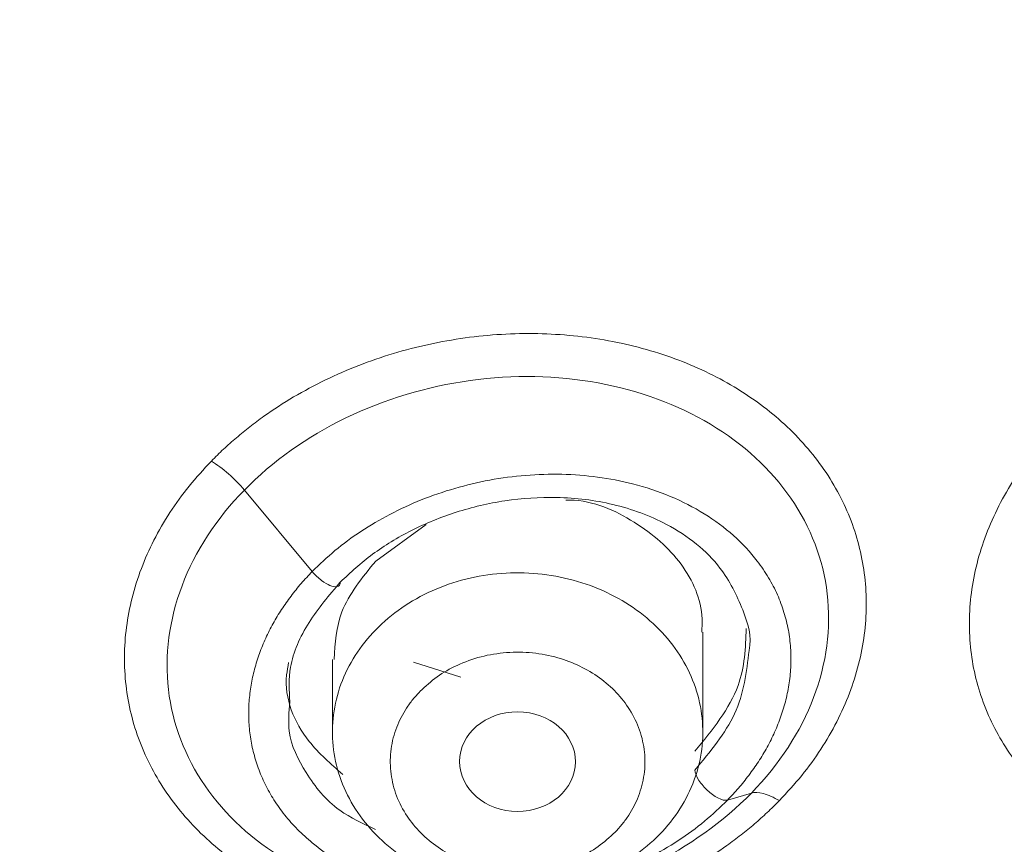
# Model space of a CAD drawing. Units: millimetres. Extents: x 49 to 155, y 120 to 220.
# Drawn here: x 75 to 78, y 188 to 190 of the extents above; entities that cross this region are included whole.
import ezdxf

# ---------------------------------------------------------------- set-up
doc = ezdxf.new("R2010")
doc.units = ezdxf.units.MM
doc.header["$MEASUREMENT"] = 0

# ---------------------------------------------------------------- blocks, each defined once
blk = doc.blocks.new('block 80')
at = {"color": 7, "lineweight": 9, "true_color": 0xffffff}
blk.add_lwpolyline([(77.0951, 187.929), (77.0951, 188.2196)], dxfattribs=at)
blk = doc.blocks.new('block 81')
at = {"color": 7, "lineweight": 9, "true_color": 0xffffff}
blk.add_lwpolyline([(76.0183, 188.1406), (76.0183, 187.929)], dxfattribs=at)
blk = doc.blocks.new('block 108')
at = {"color": 7, "lineweight": 9, "true_color": 0xffffff}
blk.add_open_spline([(72.0024, 133.9356), (72.0224, 134.5243), (72.0423, 135.113), (72.0618, 135.7017), (72.085, 136.406), (72.1074, 137.1103), (72.1293, 137.8147), (72.1486, 138.4346), (72.1674, 139.0546), (72.1856, 139.6746), (72.2015, 140.2139), (72.217, 140.7531), (72.232, 141.2924), (72.2466, 141.8161), (72.2608, 142.3397), (72.2746, 142.8634), (72.293, 143.5622), (72.3107, 144.2611), (72.3276, 144.9599), (72.3449, 145.6737), (72.3615, 146.3875), (72.3773, 147.1013), (72.3929, 147.8036), (72.4078, 148.5059), (72.4221, 149.2081), (72.4335, 149.7673), (72.4445, 150.3266), (72.4552, 150.8857), (72.4646, 151.3786), (72.4738, 151.8715), (72.4827, 152.3644), (72.4919, 152.8715), (72.5009, 153.3787), (72.5097, 153.8859), (72.5197, 154.4617), (72.5294, 155.0375), (72.5389, 155.6136), (72.549, 156.2254), (72.5589, 156.8374), (72.5684, 157.4495), (72.5778, 158.052), (72.5869, 158.6546), (72.5957, 159.2572), (72.6059, 159.9617), (72.6156, 160.6664), (72.6247, 161.371), (72.6337, 162.0628), (72.6419, 162.7546), (72.6497, 163.4462), (72.6574, 164.1368), (72.6645, 164.8272), (72.672, 165.5171), (72.6759, 165.8786), (72.6799, 166.24), (72.6841, 166.6012), (72.6879, 166.9206), (72.6918, 167.2399), (72.696, 167.5588), (72.7008, 167.9201), (72.7059, 168.281), (72.7115, 168.6414), (72.7182, 169.0781), (72.7256, 169.5139), (72.7337, 169.9482), (72.7423, 170.4077), (72.7516, 170.8654), (72.7619, 171.3204), (72.7732, 171.8165), (72.7856, 172.3093), (72.7991, 172.7958), (72.8116, 173.2474), (72.8251, 173.6935), (72.8407, 174.1332), (72.8548, 174.534), (72.8707, 174.9295), (72.8936, 175.32), (72.9142, 175.6724), (72.9406, 176.0208), (72.9761, 176.3646), (73.0161, 176.7521), (73.0676, 177.134), (73.1355, 177.5092), (73.2034, 177.8842), (73.2876, 178.2525), (73.3921, 178.6117), (73.4971, 178.9723), (73.6225, 179.3238), (73.7736, 179.6655), (73.9325, 180.0247), (74.1199, 180.3731), (74.3367, 180.7075), (74.4495, 180.8814), (74.5702, 181.0515), (74.6972, 181.2183), (74.8293, 181.3918), (74.9682, 181.5618), (75.1126, 181.7287), (75.2656, 181.9055), (75.4247, 182.0789), (75.588, 182.2498), (75.7609, 182.4307), (75.9385, 182.6087), (76.1189, 182.785), (76.3094, 182.9711), (76.5031, 183.1553), (76.6988, 183.3384), (76.8992, 183.5258), (77.1018, 183.7121), (77.3058, 183.8966), (77.4657, 184.0411), (77.6265, 184.1844), (77.7881, 184.3266), (77.8946, 184.4202), (78.0014, 184.5132), (78.1067, 184.6044), (78.1808, 184.6684), (78.2541, 184.7316), (78.3288, 184.7956), (78.4517, 184.9008), (78.5783, 185.0083), (78.705, 185.1159), (78.895, 185.2772), (79.0854, 185.4388), (79.2749, 185.6024), (79.5274, 185.8204), (79.7781, 186.0422), (80.0228, 186.2698), (80.283, 186.5119), (80.5363, 186.7605), (80.7812, 187.0156), (81.0062, 187.2501), (81.2242, 187.49), (81.4336, 187.7354), (81.6244, 187.9591), (81.8081, 188.1873), (81.9842, 188.4201), (82.2509, 188.7726), (82.5003, 189.1356), (82.7314, 189.5074), (82.9379, 189.8395), (83.1298, 190.1788), (83.3065, 190.5229), (83.4844, 190.8695), (83.6468, 191.221), (83.7944, 191.577), (83.9449, 191.9404), (84.08, 192.3084), (84.2, 192.6807), (84.3667, 193.1979), (84.5045, 193.7236), (84.6106, 194.2538), (84.7203, 194.8019), (84.7963, 195.3549), (84.8313, 195.9076), (84.8673, 196.4738), (84.8604, 197.0398), (84.8172, 197.603), (84.7904, 197.9522), (84.7497, 198.3003), (84.6961, 198.6475), (84.6402, 199.0096), (84.5703, 199.3708), (84.487, 199.7302), (84.4003, 200.1042), (84.2991, 200.4763), (84.1835, 200.8456), (84.0648, 201.2247), (83.9308, 201.6009), (83.7809, 201.9724), (83.6527, 202.2902), (83.5128, 202.6045), (83.3603, 202.9141), (83.2432, 203.1517), (83.1186, 203.3865), (82.987, 203.6179), (82.8725, 203.819), (82.7526, 204.0176), (82.6277, 204.2134), (82.4726, 204.4564), (82.3096, 204.695), (82.1393, 204.9293), (81.9344, 205.2111), (81.7189, 205.4864), (81.4925, 205.7549), (81.2421, 206.0517), (80.9784, 206.3399), (80.7023, 206.6192), (80.4316, 206.8931), (80.1489, 207.1583), (79.8562, 207.4148), (79.5703, 207.6655), (79.2749, 207.9079), (78.9706, 208.1417), (78.6735, 208.37), (78.368, 208.5901), (78.0545, 208.8016), (77.7485, 209.0079), (77.4349, 209.206), (77.1141, 209.3952), (76.7654, 209.6008), (76.4081, 209.796), (76.0432, 209.98), (75.6858, 210.1602), (75.3211, 210.3298), (74.9498, 210.4881), (74.5283, 210.6678), (74.0984, 210.8329), (73.6615, 210.9829), (73.1725, 211.1507), (72.6746, 211.2996), (72.1701, 211.4283), (71.6118, 211.5708), (71.0452, 211.6886), (70.4732, 211.7855), (69.8462, 211.8917), (69.2126, 211.9726), (68.576, 212.0109), (68.0796, 212.0408), (67.5814, 212.0447), (67.0831, 212.0486)], degree=3, knots=[0, 0, 0, 0, 1, 1, 1, 2, 2, 2, 3, 3, 3, 4, 4, 4, 5, 5, 5, 6, 6, 6, 7, 7, 7, 8, 8, 8, 9, 9, 9, 10, 10, 10, 11, 11, 11, 12, 12, 12, 13, 13, 13, 14, 14, 14, 15, 15, 15, 16, 16, 16, 17, 17, 17, 18, 18, 18, 19, 19, 19, 20, 20, 20, 21, 21, 21, 22, 22, 22, 23, 23, 23, 24, 24, 24, 25, 25, 25, 26, 26, 26, 27, 27, 27, 28, 28, 28, 29, 29, 29, 30, 30, 30, 31, 31, 31, 32, 32, 32, 33, 33, 33, 34, 34, 34, 35, 35, 35, 36, 36, 36, 37, 37, 37, 38, 38, 38, 39, 39, 39, 40, 40, 40, 41, 41, 41, 42, 42, 42, 43, 43, 43, 44, 44, 44, 45, 45, 45, 46, 46, 46, 47, 47, 47, 48, 48, 48, 49, 49, 49, 50, 50, 50, 51, 51, 51, 52, 52, 52, 53, 53, 53, 54, 54, 54, 55, 55, 55, 56, 56, 56, 57, 57, 57, 58, 58, 58, 59, 59, 59, 60, 60, 60, 61, 61, 61, 62, 62, 62, 63, 63, 63, 64, 64, 64, 65, 65, 65, 66, 66, 66, 67, 67, 67, 68, 68, 68, 69, 69, 69, 70, 70, 70, 71, 71, 71, 72, 72, 72, 73, 73, 73, 73], dxfattribs=at)
blk = doc.blocks.new('block 514')
at = {"color": 7, "lineweight": 9, "true_color": 0xffffff}
blk.add_open_spline([(76.9691, 187.6318), (76.9238, 187.5854), (76.8678, 187.5468), (76.8053, 187.5188), (76.7428, 187.4909), (76.6738, 187.4736), (76.6036, 187.4683), (76.5334, 187.463), (76.462, 187.4698), (76.3948, 187.488), (76.3276, 187.5062), (76.2646, 187.5359), (76.2106, 187.5748), (76.1566, 187.6137), (76.1117, 187.6619), (76.0791, 187.7156), (76.0466, 187.7693), (76.0265, 187.8286), (76.0204, 187.8889), (76.0142, 187.9493), (76.022, 188.0106), (76.0432, 188.0684), (76.0644, 188.1262), (76.099, 188.1803), (76.1443, 188.2267)], degree=3, knots=[0, 0, 0, 0, 1, 1, 1, 2, 2, 2, 3, 3, 3, 4, 4, 4, 5, 5, 5, 6, 6, 6, 7, 7, 7, 8, 8, 8, 8], dxfattribs=at)
blk = doc.blocks.new('block 515')
at = {"color": 7, "lineweight": 9, "true_color": 0xffffff}
blk.add_open_spline([(76.1443, 188.2267), (76.1896, 188.2731), (76.2456, 188.3117), (76.3081, 188.3397), (76.3706, 188.3676), (76.4396, 188.3849), (76.5098, 188.3902), (76.58, 188.3955), (76.6514, 188.3888), (76.7186, 188.3705), (76.7858, 188.3523), (76.8488, 188.3226), (76.9028, 188.2837), (76.9568, 188.2448), (77.0017, 188.1966), (77.0343, 188.1429), (77.0668, 188.0892), (77.0869, 188.0299), (77.093, 187.9696), (77.0992, 187.9093), (77.0914, 187.8479), (77.0702, 187.7901), (77.049, 187.7324), (77.0144, 187.6782), (76.9691, 187.6318)], degree=3, knots=[0, 0, 0, 0, 1, 1, 1, 2, 2, 2, 3, 3, 3, 4, 4, 4, 5, 5, 5, 6, 6, 6, 7, 7, 7, 8, 8, 8, 8], dxfattribs=at)
blk = doc.blocks.new('block 516')
at = {"color": 7, "lineweight": 9, "true_color": 0xffffff}
blk.add_open_spline([(76.8402, 187.6388), (76.8475, 187.6466), (76.8548, 187.6545), (76.8615, 187.6627), (76.8681, 187.6708), (76.8742, 187.6793), (76.8798, 187.688), (76.8854, 187.6967), (76.8906, 187.7056), (76.8953, 187.7147), (76.9, 187.7239), (76.9042, 187.7333), (76.9079, 187.7428), (76.9158, 187.7633), (76.9214, 187.7845), (76.9244, 187.806), (76.9273, 187.8275), (76.9276, 187.8493), (76.9254, 187.8709), (76.9232, 187.8925), (76.9185, 187.9139), (76.9113, 187.9346), (76.9041, 187.9553), (76.8943, 187.9754), (76.8823, 187.9945), (76.8601, 188.0296), (76.8303, 188.0612), (76.7946, 188.0869), (76.759, 188.1126), (76.7175, 188.1324), (76.6735, 188.1451), (76.6496, 188.1519), (76.625, 188.1567), (76.6, 188.1592), (76.5749, 188.1617), (76.5496, 188.162), (76.5244, 188.1601), (76.4993, 188.1582), (76.4745, 188.1542), (76.4504, 188.148), (76.4263, 188.1418), (76.4029, 188.1333), (76.3806, 188.123), (76.3601, 188.1136), (76.3405, 188.1026), (76.3227, 188.0898), (76.305, 188.077), (76.2891, 188.0623), (76.2732, 188.0477)], degree=3, knots=[0, 0, 0, 0, 1, 1, 1, 2, 2, 2, 3, 3, 3, 4, 4, 4, 5, 5, 5, 6, 6, 6, 7, 7, 7, 8, 8, 8, 9, 9, 9, 10, 10, 10, 11, 11, 11, 12, 12, 12, 13, 13, 13, 14, 14, 14, 15, 15, 15, 16, 16, 16, 16], dxfattribs=at)
blk = doc.blocks.new('block 517')
at = {"color": 7, "lineweight": 9, "true_color": 0xffffff}
blk.add_open_spline([(76.2732, 188.0477), (76.2659, 188.0398), (76.2586, 188.032), (76.2519, 188.0238), (76.2453, 188.0156), (76.2392, 188.0072), (76.2336, 187.9985), (76.2279, 187.9898), (76.2228, 187.9809), (76.2181, 187.9718), (76.2134, 187.9626), (76.2092, 187.9532), (76.2055, 187.9436), (76.1975, 187.9231), (76.192, 187.9019), (76.189, 187.8804), (76.1861, 187.8589), (76.1858, 187.8371), (76.188, 187.8155), (76.1902, 187.7939), (76.1949, 187.7726), (76.2021, 187.7519), (76.2093, 187.7311), (76.2191, 187.711), (76.2311, 187.6919), (76.2532, 187.6569), (76.2831, 187.6253), (76.3188, 187.5995), (76.3544, 187.5738), (76.3959, 187.554), (76.4399, 187.5414), (76.4638, 187.5345), (76.4884, 187.5297), (76.5134, 187.5272), (76.5384, 187.5247), (76.5638, 187.5244), (76.589, 187.5263), (76.614, 187.5282), (76.6389, 187.5322), (76.663, 187.5384), (76.6871, 187.5447), (76.7105, 187.5531), (76.7328, 187.5634), (76.7533, 187.5729), (76.7729, 187.5838), (76.7906, 187.5966), (76.8084, 187.6095), (76.8243, 187.6241), (76.8402, 187.6388)], degree=3, knots=[0, 0, 0, 0, 1, 1, 1, 2, 2, 2, 3, 3, 3, 4, 4, 4, 5, 5, 5, 6, 6, 6, 7, 7, 7, 8, 8, 8, 9, 9, 9, 10, 10, 10, 11, 11, 11, 12, 12, 12, 13, 13, 13, 14, 14, 14, 15, 15, 15, 16, 16, 16, 16], dxfattribs=at)
blk = doc.blocks.new('block 524')
at = {"color": 7, "lineweight": 9, "true_color": 0xffffff}
blk.add_open_spline([(76.725, 187.8429), (76.7252, 187.9228), (76.65, 187.9879), (76.5569, 187.9882), (76.4638, 187.9885), (76.3882, 187.9239), (76.3879, 187.8439), (76.3877, 187.764), (76.4629, 187.6989), (76.556, 187.6986), (76.6491, 187.6983), (76.7247, 187.7629), (76.725, 187.8429), (76.725, 187.8429), (76.725, 187.8429), (76.725, 187.8429)], degree=3, knots=[0, 0, 0, 0, 1, 1, 1, 2, 2, 2, 3, 3, 3, 4, 4, 4, 5, 5, 5, 5], dxfattribs=at)
blk = doc.blocks.new('block 529')
at = {"color": 7, "lineweight": 9, "true_color": 0xffffff}
blk.add_open_spline([(76.1442, 188.4261), (76.1049, 188.378), (76.0656, 188.3299), (76.0458, 188.2783), (76.0288, 188.2341), (76.0262, 188.1873), (76.0235, 188.1405)], degree=3, knots=[0, 0, 0, 0, 1, 1, 1, 2, 2, 2, 2], dxfattribs=at)
blk = doc.blocks.new('block 530')
at = {"color": 7, "lineweight": 9, "true_color": 0xffffff}
blk.add_open_spline([(77.0923, 188.2194), (77.0929, 188.2326), (77.0934, 188.2457), (77.0929, 188.2587), (77.0904, 188.3154), (77.0665, 188.37), (77.0318, 188.417), (76.9966, 188.4645), (76.9503, 188.5041), (76.8952, 188.5388), (76.8411, 188.5729), (76.7784, 188.6021), (76.7084, 188.6033), (76.7046, 188.6033), (76.7009, 188.6033), (76.6971, 188.6033)], degree=3, knots=[0, 0, 0, 0, 1, 1, 1, 2, 2, 2, 3, 3, 3, 4, 4, 4, 5, 5, 5, 5], dxfattribs=at)
blk = doc.blocks.new('block 531')
at = {"color": 7, "lineweight": 9, "true_color": 0xffffff}
blk.add_lwpolyline([(76.2906, 188.5321), (76.1442, 188.4261)], dxfattribs=at)
blk = doc.blocks.new('block 624')
at = {"color": 7, "lineweight": 9, "true_color": 0xffffff}
blk.add_open_spline([(67.0833, 211.6904), (67.1534, 211.6904), (67.2234, 211.6901), (67.2934, 211.6894), (67.3635, 211.6887), (67.4335, 211.6876), (67.5035, 211.6862), (67.6435, 211.6834), (67.7835, 211.6791), (67.9234, 211.6734), (68.2032, 211.662), (68.4827, 211.6449), (68.7616, 211.622), (69.3193, 211.5761), (69.8745, 211.5073), (70.4245, 211.4157), (70.9744, 211.3241), (71.5192, 211.2095), (72.0565, 211.0734), (72.5937, 210.9373), (73.1235, 210.7796), (73.6441, 210.6015), (74.1648, 210.4235), (74.6762, 210.2251), (75.175, 210.0056), (75.6737, 209.786), (76.1598, 209.5453), (76.6295, 209.2836), (76.8644, 209.1527), (77.0951, 209.0166), (77.3217, 208.8756), (77.5482, 208.7346), (77.7705, 208.5888), (77.9889, 208.4387), (78.2073, 208.2886), (78.4218, 208.1343), (78.6327, 207.9761), (78.8436, 207.8179), (79.0509, 207.6558), (79.2544, 207.49), (79.4579, 207.3241), (79.6577, 207.1545), (79.8534, 206.9814), (80.0492, 206.8083), (80.2409, 206.6317), (80.4271, 206.4509), (80.6133, 206.2702), (80.7939, 206.0854), (80.9665, 205.896), (81.139, 205.7065), (81.3034, 205.5125), (81.4618, 205.3151), (81.5409, 205.2164), (81.6186, 205.1169), (81.6952, 205.0167), (81.7718, 204.9165), (81.8472, 204.8156), (81.9217, 204.7141), (82.0706, 204.5109), (82.2157, 204.3051), (82.3558, 204.0965), (82.4959, 203.8879), (82.6311, 203.6765), (82.7605, 203.4625), (82.8899, 203.2485), (83.0134, 203.0317), (83.1301, 202.8124), (83.3634, 202.3739), (83.5693, 201.9253), (83.7497, 201.4694), (83.9301, 201.0134), (84.0851, 200.5501), (84.2153, 200.0816), (84.3455, 199.6131), (84.4509, 199.1393), (84.5294, 198.6626), (84.587, 198.3134), (84.6301, 197.9626), (84.6591, 197.6109), (84.6696, 197.4826), (84.6783, 197.3542), (84.685, 197.2258), (84.6918, 197.0975), (84.6967, 196.9693), (84.6997, 196.841), (84.7027, 196.7127), (84.7038, 196.5844), (84.7031, 196.456), (84.7016, 196.1994), (84.6925, 195.9429), (84.6759, 195.6868), (84.6593, 195.4307), (84.6351, 195.175), (84.6035, 194.92), (84.5718, 194.6651), (84.5326, 194.4109), (84.4858, 194.1578), (84.4391, 193.9047), (84.3849, 193.6526), (84.3232, 193.4019), (84.2615, 193.1512), (84.1923, 192.9018), (84.1158, 192.6541), (83.9628, 192.1586), (83.7803, 191.6697), (83.569, 191.1896), (83.3577, 190.7095), (83.1176, 190.2381), (82.8493, 189.7781), (82.581, 189.3181), (82.2845, 188.8695), (81.9606, 188.4348), (81.7987, 188.2174), (81.63, 188.0035), (81.455, 187.7932), (81.28, 187.583), (81.0988, 187.3765), (80.9118, 187.1737), (80.7247, 186.9709), (80.5319, 186.7719), (80.334, 186.5771), (80.235, 186.4797), (80.1348, 186.3833), (80.0335, 186.2881), (79.9322, 186.193), (79.8298, 186.099), (79.7258, 186.0056)], degree=3, knots=[0, 0, 0, 0, 1, 1, 1, 2, 2, 2, 3, 3, 3, 4, 4, 4, 5, 5, 5, 6, 6, 6, 7, 7, 7, 8, 8, 8, 9, 9, 9, 10, 10, 10, 11, 11, 11, 12, 12, 12, 13, 13, 13, 14, 14, 14, 15, 15, 15, 16, 16, 16, 17, 17, 17, 18, 18, 18, 19, 19, 19, 20, 20, 20, 21, 21, 21, 22, 22, 22, 23, 23, 23, 24, 24, 24, 25, 25, 25, 26, 26, 26, 27, 27, 27, 28, 28, 28, 29, 29, 29, 30, 30, 30, 31, 31, 31, 32, 32, 32, 33, 33, 33, 34, 34, 34, 35, 35, 35, 36, 36, 36, 37, 37, 37, 38, 38, 38, 39, 39, 39, 40, 40, 40, 41, 41, 41, 42, 42, 42, 42], dxfattribs=at)
blk = doc.blocks.new('block 633')
at = {"color": 7, "lineweight": 9, "true_color": 0xffffff}
blk.add_open_spline([(67.0833, 210.9009), (67.1622, 210.9006), (67.2411, 210.9003), (67.32, 210.8995), (67.3989, 210.8986), (67.4779, 210.8972), (67.5569, 210.8953), (67.636, 210.8934), (67.7151, 210.8911), (67.7941, 210.8883), (67.8733, 210.8856), (67.9524, 210.8823), (68.0316, 210.8786), (68.1108, 210.8748), (68.19, 210.8707), (68.2692, 210.866), (68.3484, 210.8613), (68.4277, 210.8562), (68.5069, 210.8506), (68.5862, 210.845), (68.6654, 210.8389), (68.7447, 210.8324), (68.824, 210.8258), (68.9032, 210.8188), (68.9824, 210.8113), (69.0617, 210.8038), (69.141, 210.7958), (69.2202, 210.7873), (69.5195, 210.7553), (69.8178, 210.7163), (70.1147, 210.6703), (70.477, 210.6141), (70.8371, 210.5475), (71.1944, 210.471), (71.4796, 210.4099), (71.763, 210.3424), (72.0443, 210.269), (72.2432, 210.2171), (72.4411, 210.1622), (72.6379, 210.1044), (73.0634, 209.9796), (73.4837, 209.8418), (73.8972, 209.691), (74.1185, 209.6103), (74.3379, 209.526), (74.5552, 209.4377), (74.7679, 209.3513), (74.9786, 209.2611), (75.1869, 209.1667), (75.5683, 208.994), (75.9415, 208.8072), (76.3049, 208.6064), (76.6146, 208.4351), (76.9172, 208.2537), (77.2121, 208.0629), (77.3589, 207.968), (77.5037, 207.8708), (77.6469, 207.7719), (77.791, 207.6723), (77.9334, 207.5709), (78.0743, 207.4681), (78.4888, 207.1656), (78.8896, 206.8509), (79.2762, 206.5272), (79.4673, 206.3671), (79.655, 206.2048), (79.8383, 206.0389), (79.9382, 205.9484), (80.0369, 205.8568), (80.1339, 205.764), (80.2003, 205.7004), (80.266, 205.6362), (80.3308, 205.5712), (80.4575, 205.444), (80.5808, 205.3138), (80.7001, 205.1802), (80.8077, 205.0598), (80.9121, 204.9368), (81.0133, 204.8111), (81.0513, 204.764), (81.0888, 204.7165), (81.126, 204.6688), (81.1911, 204.5854), (81.2553, 204.5012), (81.3186, 204.4168), (81.42, 204.2814), (81.5195, 204.145), (81.6173, 204.0084), (81.7232, 203.8604), (81.8272, 203.7122), (81.9288, 203.5632), (82.0508, 203.3841), (82.1692, 203.2037), (82.2835, 203.0215), (82.3869, 202.8567), (82.4868, 202.6904), (82.5828, 202.5225), (82.6186, 202.4598), (82.6539, 202.3969), (82.6886, 202.3337), (82.8639, 202.0145), (83.0241, 201.6876), (83.1695, 201.3557), (83.2545, 201.1615), (83.3345, 200.9655), (83.4098, 200.7681), (83.4892, 200.5598), (83.5632, 200.3499), (83.6321, 200.1389), (83.773, 199.7072), (83.8924, 199.2708), (83.9884, 198.8306), (84.0837, 198.393), (84.1561, 197.9516), (84.2048, 197.5082), (84.2535, 197.0645), (84.2786, 196.6187), (84.2803, 196.1728), (84.2824, 195.6408), (84.2511, 195.1086), (84.1866, 194.5795), (84.141, 194.2056), (84.0788, 193.8333), (84, 193.4635), (83.9378, 193.1711), (83.8652, 192.8803), (83.7825, 192.5917), (83.6842, 192.2484), (83.5716, 191.9081), (83.445, 191.5717), (83.2219, 190.9787), (82.9551, 190.3976), (82.6467, 189.8334), (82.437, 189.4498), (82.2081, 189.074), (81.9604, 188.7074), (81.7475, 188.3922), (81.5207, 188.0837), (81.2809, 187.7828), (81.1303, 187.5938), (80.9746, 187.4078), (80.814, 187.225), (80.6953, 187.0898), (80.5739, 186.9564), (80.45, 186.8247), (80.375, 186.7451), (80.2992, 186.6661), (80.2224, 186.5877), (80.1396, 186.5034), (80.0558, 186.4198), (79.971, 186.3369), (79.8678, 186.2361), (79.7632, 186.1365), (79.6569, 186.0383), (79.582, 185.9692), (79.5062, 185.9009), (79.4305, 185.8325)], degree=3, knots=[0, 0, 0, 0, 1, 1, 1, 2, 2, 2, 3, 3, 3, 4, 4, 4, 5, 5, 5, 6, 6, 6, 7, 7, 7, 8, 8, 8, 9, 9, 9, 10, 10, 10, 11, 11, 11, 12, 12, 12, 13, 13, 13, 14, 14, 14, 15, 15, 15, 16, 16, 16, 17, 17, 17, 18, 18, 18, 19, 19, 19, 20, 20, 20, 21, 21, 21, 22, 22, 22, 23, 23, 23, 24, 24, 24, 25, 25, 25, 26, 26, 26, 27, 27, 27, 28, 28, 28, 29, 29, 29, 30, 30, 30, 31, 31, 31, 32, 32, 32, 33, 33, 33, 34, 34, 34, 35, 35, 35, 36, 36, 36, 37, 37, 37, 38, 38, 38, 39, 39, 39, 40, 40, 40, 41, 41, 41, 42, 42, 42, 43, 43, 43, 44, 44, 44, 45, 45, 45, 46, 46, 46, 47, 47, 47, 48, 48, 48, 49, 49, 49, 50, 50, 50, 51, 51, 51, 52, 52, 52, 52], dxfattribs=at)
blk = doc.blocks.new('block 717')
at = {"color": 7, "lineweight": 9, "true_color": 0xffffff}
blk.add_open_spline([(78.2517, 187.6289), (78.2385, 187.6367), (78.2254, 187.6445), (78.2125, 187.6526), (78.1998, 187.6607), (78.1874, 187.6691), (78.1753, 187.6778), (78.1633, 187.6864), (78.1515, 187.6953), (78.14, 187.7045), (78.1286, 187.7136), (78.1175, 187.723), (78.1067, 187.7326), (78.0849, 187.752), (78.0644, 187.7724), (78.0453, 187.7937), (78.0263, 187.8149), (78.0087, 187.837), (77.9926, 187.8598), (77.9604, 187.9057), (77.934, 187.9548), (77.9141, 188.0061), (77.8943, 188.0575), (77.8809, 188.1113), (77.8745, 188.1663), (77.8681, 188.2213), (77.8685, 188.2777), (77.876, 188.3342), (77.8834, 188.3907), (77.8978, 188.4475), (77.919, 188.5033), (77.9401, 188.5591), (77.9681, 188.6139), (78.0022, 188.6666), (78.0364, 188.7194), (78.0767, 188.77), (78.1225, 188.8175), (78.1682, 188.865), (78.2194, 188.9093), (78.2748, 188.9496), (78.3302, 188.9899), (78.3899, 189.0261), (78.4527, 189.0577), (78.5154, 189.0892), (78.5813, 189.116), (78.6488, 189.1376), (78.7163, 189.1593), (78.7855, 189.1757), (78.8551, 189.1868), (78.9247, 189.1979), (78.9946, 189.2035), (79.0637, 189.2037), (79.1327, 189.204), (79.2008, 189.1988), (79.2667, 189.1883), (79.2995, 189.1831), (79.3319, 189.1766), (79.3635, 189.1688), (79.3953, 189.1609), (79.4265, 189.1517), (79.4569, 189.1414), (79.4871, 189.1311), (79.5165, 189.1197), (79.5448, 189.1068), (79.5732, 189.0938), (79.6004, 189.0793), (79.6276, 189.0648)], degree=3, knots=[0, 0, 0, 0, 1, 1, 1, 2, 2, 2, 3, 3, 3, 4, 4, 4, 5, 5, 5, 6, 6, 6, 7, 7, 7, 8, 8, 8, 9, 9, 9, 10, 10, 10, 11, 11, 11, 12, 12, 12, 13, 13, 13, 14, 14, 14, 15, 15, 15, 16, 16, 16, 17, 17, 17, 18, 18, 18, 19, 19, 19, 20, 20, 20, 21, 21, 21, 22, 22, 22, 22], dxfattribs=at)
blk = doc.blocks.new('block 733')
at = {"color": 7, "lineweight": 9, "true_color": 0xffffff}
blk.add_open_spline([(75.6664, 188.7165), (75.678, 188.7281), (75.6897, 188.7397), (75.7018, 188.7511), (75.7139, 188.7624), (75.7263, 188.7735), (75.7391, 188.7843), (75.7518, 188.7952), (75.7648, 188.8058), (75.7781, 188.8162), (75.7915, 188.8266), (75.8052, 188.8367), (75.8191, 188.8466), (75.8469, 188.8664), (75.8758, 188.8851), (75.9056, 188.9027), (75.9355, 188.9203), (75.9663, 188.9368), (75.9979, 188.9521), (76.061, 188.9827), (76.1274, 189.0084), (76.1955, 189.0289), (76.2636, 189.0494), (76.3336, 189.0646), (76.404, 189.0743), (76.4743, 189.084), (76.5452, 189.0881), (76.6151, 189.0868), (76.685, 189.0854), (76.754, 189.0785), (76.8208, 189.0663), (76.8876, 189.0541), (76.9522, 189.0365), (77.0135, 189.014), (77.0747, 188.9915), (77.1326, 188.964), (77.1861, 188.932), (77.2396, 188.9), (77.2886, 188.8636), (77.3325, 188.8233), (77.3763, 188.7831), (77.4148, 188.739), (77.4473, 188.692), (77.4798, 188.6449), (77.5063, 188.5948), (77.5262, 188.5425), (77.5461, 188.4902), (77.5594, 188.4358), (77.5659, 188.3804), (77.5691, 188.3526), (77.5707, 188.3246), (77.5704, 188.2964), (77.5702, 188.2682), (77.5682, 188.2399), (77.5645, 188.2115), (77.5607, 188.1831), (77.5553, 188.1547), (77.5481, 188.1265), (77.5409, 188.0983), (77.532, 188.0702), (77.5214, 188.0424), (77.5108, 188.0144), (77.4985, 187.9867), (77.4845, 187.9594), (77.4707, 187.9323), (77.4552, 187.9057), (77.4382, 187.8796), (77.4213, 187.8535), (77.4028, 187.8279), (77.3826, 187.8032), (77.3622, 187.7782), (77.34, 187.7542), (77.3177, 187.7302)], degree=3, knots=[0, 0, 0, 0, 1, 1, 1, 2, 2, 2, 3, 3, 3, 4, 4, 4, 5, 5, 5, 6, 6, 6, 7, 7, 7, 8, 8, 8, 9, 9, 9, 10, 10, 10, 11, 11, 11, 12, 12, 12, 13, 13, 13, 14, 14, 14, 15, 15, 15, 16, 16, 16, 17, 17, 17, 18, 18, 18, 19, 19, 19, 20, 20, 20, 21, 21, 21, 22, 22, 22, 23, 23, 23, 24, 24, 24, 24], dxfattribs=at)
blk = doc.blocks.new('block 734')
at = {"color": 7, "lineweight": 9, "true_color": 0xffffff}
blk.add_open_spline([(77.3177, 187.7302), (77.3061, 187.7186), (77.2944, 187.707), (77.2824, 187.6956), (77.2703, 187.6843), (77.2579, 187.6733), (77.2452, 187.6624), (77.2325, 187.6516), (77.2195, 187.641), (77.2062, 187.6306), (77.1928, 187.6202), (77.1792, 187.6101), (77.1653, 187.6002), (77.1376, 187.5805), (77.1088, 187.5617), (77.0791, 187.5441), (77.0492, 187.5264), (77.0185, 187.5099), (76.9869, 187.4945), (76.9239, 187.4638), (76.8577, 187.4378), (76.7897, 187.4171), (76.7218, 187.3964), (76.652, 187.381), (76.5817, 187.3711), (76.5114, 187.3612), (76.4407, 187.3567), (76.3708, 187.3578), (76.301, 187.3589), (76.232, 187.3655), (76.1652, 187.3775), (76.0984, 187.3895), (76.0337, 187.4068), (75.9723, 187.4292), (75.911, 187.4516), (75.8529, 187.479), (75.7993, 187.511), (75.7456, 187.543), (75.6964, 187.5794), (75.6524, 187.6198), (75.6085, 187.6602), (75.5698, 187.7044), (75.5372, 187.7517), (75.5046, 187.799), (75.4781, 187.8493), (75.4581, 187.9018), (75.4381, 187.9544), (75.4247, 188.009), (75.4183, 188.0648), (75.4118, 188.1206), (75.4122, 188.1775), (75.4197, 188.2344), (75.4271, 188.2913), (75.4416, 188.3483), (75.4628, 188.404), (75.4733, 188.432), (75.4856, 188.4596), (75.4995, 188.4868), (75.5134, 188.5139), (75.529, 188.5407), (75.546, 188.5669), (75.563, 188.5932), (75.5815, 188.6189), (75.6018, 188.6438), (75.6221, 188.6686), (75.6442, 188.6925), (75.6664, 188.7165)], degree=3, knots=[0, 0, 0, 0, 1, 1, 1, 2, 2, 2, 3, 3, 3, 4, 4, 4, 5, 5, 5, 6, 6, 6, 7, 7, 7, 8, 8, 8, 9, 9, 9, 10, 10, 10, 11, 11, 11, 12, 12, 12, 13, 13, 13, 14, 14, 14, 15, 15, 15, 16, 16, 16, 17, 17, 17, 18, 18, 18, 19, 19, 19, 20, 20, 20, 21, 21, 21, 22, 22, 22, 22], dxfattribs=at)
blk = doc.blocks.new('block 853')
at = {"color": 7, "lineweight": 9, "true_color": 0xffffff}
blk.add_open_spline([(75.2505, 183.5314), (75.4154, 183.6069), (75.5803, 183.6824), (75.7418, 183.7628), (76.3409, 184.0614), (76.8923, 184.4286), (77.4214, 184.8156), (77.9505, 185.2026), (78.4574, 185.6095), (78.9297, 186.0451), (79.4021, 186.4806), (79.84, 186.9449), (80.2418, 187.4308), (80.6437, 187.9167), (81.0094, 188.4242), (81.336, 188.9499), (81.6625, 189.4757), (81.9499, 190.0197), (82.194, 190.5772), (82.4382, 191.1348), (82.6393, 191.7059), (82.8018, 192.2858), (82.9643, 192.8657), (83.0883, 193.4544), (83.1492, 194.0472), (83.1981, 194.5237), (83.2063, 195.0029), (83.2145, 195.4821)], degree=3, knots=[0, 0, 0, 0, 1, 1, 1, 2, 2, 2, 3, 3, 3, 4, 4, 4, 5, 5, 5, 6, 6, 6, 7, 7, 7, 8, 8, 8, 9, 9, 9, 9], dxfattribs=at)
blk = doc.blocks.new('block 1723')
at = {"color": 7, "lineweight": 9, "true_color": 0xffffff}
blk.add_lwpolyline([(77.1669, 187.7317), (77.2363, 187.7521)], dxfattribs=at)
blk = doc.blocks.new('block 1724')
at = {"color": 7, "lineweight": 9, "true_color": 0xffffff}
blk.add_open_spline([(77.1669, 187.7317), (77.1777, 187.7432), (77.1885, 187.7547), (77.1987, 187.7664), (77.2093, 187.7785), (77.2193, 187.791), (77.2288, 187.8036), (77.2386, 187.8166), (77.248, 187.8298), (77.2567, 187.8432), (77.2657, 187.857), (77.2741, 187.871), (77.2819, 187.8851), (77.2899, 187.8997), (77.2972, 187.9144), (77.3039, 187.9292), (77.3108, 187.9444), (77.3169, 187.9598), (77.3223, 187.9752), (77.3278, 187.9911), (77.3326, 188.0071), (77.3366, 188.023), (77.3406, 188.0394), (77.3439, 188.0559), (77.3463, 188.0723), (77.3487, 188.0891), (77.3503, 188.106), (77.351, 188.1227), (77.3517, 188.1399), (77.3515, 188.157), (77.3503, 188.1739), (77.3491, 188.1913), (77.3469, 188.2085), (77.3438, 188.2255), (77.3406, 188.243), (77.3363, 188.2602), (77.3311, 188.277), (77.3258, 188.2944), (77.3194, 188.3113), (77.312, 188.328), (77.3045, 188.345), (77.2958, 188.3616), (77.2862, 188.3778), (77.2764, 188.3943), (77.2655, 188.4104), (77.2535, 188.4259), (77.213, 188.4787), (77.1607, 188.5254), (77.0991, 188.5635), (77.0376, 188.6016), (76.9669, 188.6311), (76.8906, 188.6505), (76.8578, 188.6589), (76.824, 188.6654), (76.7894, 188.67), (76.7553, 188.6746), (76.7204, 188.6773), (76.6851, 188.6781), (76.6504, 188.6789), (76.6152, 188.6779), (76.5799, 188.6751), (76.5451, 188.6722), (76.5102, 188.6676), (76.4755, 188.6612), (76.4414, 188.6549), (76.4074, 188.6468), (76.3739, 188.6371), (76.3409, 188.6276), (76.3084, 188.6164), (76.2766, 188.6036), (76.2454, 188.5911), (76.2149, 188.5771), (76.1854, 188.5617), (76.1563, 188.5465), (76.1283, 188.5299), (76.1014, 188.5122), (76.0749, 188.4948), (76.0495, 188.4763), (76.0258, 188.4565), (76.0026, 188.4371), (75.9811, 188.4164), (75.9596, 188.3958)], degree=3, knots=[0, 0, 0, 0, 1, 1, 1, 2, 2, 2, 3, 3, 3, 4, 4, 4, 5, 5, 5, 6, 6, 6, 7, 7, 7, 8, 8, 8, 9, 9, 9, 10, 10, 10, 11, 11, 11, 12, 12, 12, 13, 13, 13, 14, 14, 14, 15, 15, 15, 16, 16, 16, 17, 17, 17, 18, 18, 18, 19, 19, 19, 20, 20, 20, 21, 21, 21, 22, 22, 22, 23, 23, 23, 24, 24, 24, 25, 25, 25, 26, 26, 26, 27, 27, 27, 27], dxfattribs=at)
blk = doc.blocks.new('block 1725')
at = {"color": 7, "lineweight": 9, "true_color": 0xffffff}
blk.add_lwpolyline([(75.7623, 188.6324), (75.9596, 188.3958)], dxfattribs=at)
blk = doc.blocks.new('block 1726')
at = {"color": 7, "lineweight": 9, "true_color": 0xffffff}
blk.add_open_spline([(77.2363, 187.7521), (77.3176, 187.8354), (77.3797, 187.9306), (77.4173, 188.0296), (77.455, 188.1287), (77.4684, 188.2316), (77.4569, 188.3307), (77.4453, 188.4297), (77.409, 188.5247), (77.3509, 188.6089), (77.2928, 188.693), (77.213, 188.7663), (77.1174, 188.8235), (77.0217, 188.8807), (76.9101, 188.9218), (76.7908, 188.9436), (76.6714, 188.9655), (76.5442, 188.968), (76.4187, 188.9507), (76.2932, 188.9334), (76.1695, 188.8963), (76.0571, 188.8419), (75.9447, 188.7875), (75.8437, 188.7157), (75.7623, 188.6324)], degree=3, knots=[0, 0, 0, 0, 1, 1, 1, 2, 2, 2, 3, 3, 3, 4, 4, 4, 5, 5, 5, 6, 6, 6, 7, 7, 7, 8, 8, 8, 8], dxfattribs=at)
blk = doc.blocks.new('block 1731')
at = {"color": 7, "lineweight": 9, "true_color": 0xffffff}
blk.add_open_spline([(75.891, 188.1313), (75.8887, 188.1193), (75.8864, 188.1073), (75.8852, 188.0954), (75.8782, 188.0265), (75.9065, 187.958), (75.9509, 187.9022), (75.9791, 187.8669), (76.0137, 187.8366), (76.0484, 187.8063)], degree=3, knots=[0, 0, 0, 0, 1, 1, 1, 2, 2, 2, 3, 3, 3, 3], dxfattribs=at)
blk = doc.blocks.new('block 1732')
at = {"color": 7, "lineweight": 9, "true_color": 0xffffff}
blk.add_open_spline([(77.0723, 187.8738), (77.1229, 187.9359), (77.1736, 187.9979), (77.1977, 188.0645), (77.217, 188.1179), (77.2192, 188.1741), (77.2214, 188.2304)], degree=3, knots=[0, 0, 0, 0, 1, 1, 1, 2, 2, 2, 2], dxfattribs=at)
blk = doc.blocks.new('block 1733')
at = {"color": 7, "lineweight": 9, "true_color": 0xffffff}
blk.add_open_spline([(76.0411, 188.3649), (76.0712, 188.3928), (76.1013, 188.4206), (76.1349, 188.4457), (76.1696, 188.4717), (76.2081, 188.4946), (76.2483, 188.5148), (76.2899, 188.5357), (76.3334, 188.5535), (76.3781, 188.5678), (76.4244, 188.5827), (76.472, 188.5938), (76.5196, 188.601), (76.57, 188.6086), (76.6205, 188.6119), (76.6699, 188.6109), (76.7264, 188.6097), (76.7815, 188.6028), (76.8334, 188.5905), (76.8897, 188.5772), (76.9422, 188.5577), (76.9896, 188.5326), (77.0524, 188.4993), (77.1063, 188.4562), (77.1449, 188.4059), (77.1735, 188.3687), (77.1936, 188.3275), (77.211, 188.2841), (77.2261, 188.2465), (77.2391, 188.2074), (77.2297, 188.1663)], degree=3, knots=[0, 0, 0, 0, 1, 1, 1, 2, 2, 2, 3, 3, 3, 4, 4, 4, 5, 5, 5, 6, 6, 6, 7, 7, 7, 8, 8, 8, 9, 9, 9, 10, 10, 10, 10], dxfattribs=at)
blk = doc.blocks.new('block 1734')
at = {"color": 7, "lineweight": 9, "true_color": 0xffffff}
blk.add_open_spline([(75.8945, 188.0167), (75.8927, 188.0502), (75.8908, 188.0837), (75.8966, 188.1177), (75.904, 188.1614), (75.924, 188.2059), (75.9507, 188.2478), (75.9767, 188.2885), (76.0089, 188.3267), (76.0411, 188.3649)], degree=3, knots=[0, 0, 0, 0, 1, 1, 1, 2, 2, 2, 3, 3, 3, 3], dxfattribs=at)
blk = doc.blocks.new('block 1741')
at = {"color": 7, "lineweight": 9, "true_color": 0xffffff}
blk.add_open_spline([(75.7623, 188.6324), (75.7489, 188.6484), (75.7332, 188.6646), (75.7165, 188.6792), (75.6999, 188.6937), (75.6826, 188.7066), (75.6664, 188.7165)], degree=3, knots=[0, 0, 0, 0, 1, 1, 1, 2, 2, 2, 2], dxfattribs=at)
blk = doc.blocks.new('block 1742')
at = {"color": 7, "lineweight": 9, "true_color": 0xffffff}
blk.add_open_spline([(77.3177, 187.7302), (77.3017, 187.7396), (77.2856, 187.7467), (77.2715, 187.7505), (77.2574, 187.7543), (77.2453, 187.7547), (77.2363, 187.7521)], degree=3, knots=[0, 0, 0, 0, 1, 1, 1, 2, 2, 2, 2], dxfattribs=at)
blk = doc.blocks.new('block 1743')
at = {"color": 7, "lineweight": 9, "true_color": 0xffffff}
blk.add_open_spline([(75.9596, 188.3958), (75.968, 188.3857), (75.978, 188.3764), (75.987, 188.3696), (75.9961, 188.3627), (76.0036, 188.3584), (76.0112, 188.3553), (76.0188, 188.3522), (76.0265, 188.3506), (76.0321, 188.352), (76.0378, 188.3534), (76.0411, 188.358), (76.0411, 188.3649)], degree=3, knots=[0, 0, 0, 0, 1, 1, 1, 2, 2, 2, 3, 3, 3, 4, 4, 4, 4], dxfattribs=at)
blk = doc.blocks.new('block 1744')
at = {"color": 7, "lineweight": 9, "true_color": 0xffffff}
blk.add_open_spline([(77.0722, 187.8189), (77.0722, 187.811), (77.0768, 187.7996), (77.084, 187.7886), (77.0912, 187.7776), (77.1005, 187.7672), (77.109, 187.7594), (77.1175, 187.7516), (77.1283, 187.7434), (77.1391, 187.7378), (77.1499, 187.7323), (77.1603, 187.7298), (77.1669, 187.7317)], degree=3, knots=[0, 0, 0, 0, 1, 1, 1, 2, 2, 2, 3, 3, 3, 4, 4, 4, 4], dxfattribs=at)
blk = doc.blocks.new('block 1754')
at = {"color": 7, "lineweight": 9, "true_color": 0xffffff}
blk.add_open_spline([(75.9596, 188.3958), (75.9488, 188.3843), (75.938, 188.3729), (75.9278, 188.3612), (75.9173, 188.3492), (75.9074, 188.3369), (75.898, 188.3244), (75.8883, 188.3117), (75.8792, 188.2987), (75.8706, 188.2856), (75.8618, 188.2722), (75.8536, 188.2586), (75.846, 188.2448), (75.8382, 188.2308), (75.831, 188.2166), (75.8244, 188.2022), (75.8177, 188.1876), (75.8117, 188.1729), (75.8064, 188.158), (75.8009, 188.1429), (75.7961, 188.1277), (75.7921, 188.1124), (75.7879, 188.0968), (75.7845, 188.0812), (75.7819, 188.0656), (75.7792, 188.0497), (75.7773, 188.0338), (75.7761, 188.018), (75.775, 188.0018), (75.7746, 187.9857), (75.7751, 187.9698), (75.7756, 187.9535), (75.7769, 187.9373), (75.779, 187.9213), (75.7812, 187.905), (75.7843, 187.8888), (75.7882, 187.8729), (75.7921, 187.8567), (75.797, 187.8407), (75.8027, 187.825), (75.8085, 187.809), (75.8152, 187.7933), (75.8228, 187.778), (75.8304, 187.7624), (75.839, 187.7472), (75.8484, 187.7323), (75.858, 187.7172), (75.8685, 187.7026), (75.8798, 187.6884), (75.8914, 187.6739), (75.9038, 187.66), (75.917, 187.6466), (75.9304, 187.633), (75.9447, 187.62), (75.9598, 187.6075), (76.0196, 187.5581), (76.0925, 187.5182), (76.1738, 187.4906), (76.255, 187.463), (76.3446, 187.4477), (76.4369, 187.4456), (76.4718, 187.4448), (76.5071, 187.4459), (76.5425, 187.4489), (76.5773, 187.4518), (76.6124, 187.4565), (76.6472, 187.4631), (76.6815, 187.4695), (76.7157, 187.4777), (76.7493, 187.4875), (76.7825, 187.4973), (76.8152, 187.5086), (76.8472, 187.5216), (76.8786, 187.5343), (76.9094, 187.5485), (76.9391, 187.5641), (76.9683, 187.5795), (76.9966, 187.5962), (77.0238, 187.6141), (77.0505, 187.6317), (77.0762, 187.6504), (77.1, 187.6704), (77.1235, 187.69), (77.1452, 187.7109), (77.1669, 187.7317)], degree=3, knots=[0, 0, 0, 0, 1, 1, 1, 2, 2, 2, 3, 3, 3, 4, 4, 4, 5, 5, 5, 6, 6, 6, 7, 7, 7, 8, 8, 8, 9, 9, 9, 10, 10, 10, 11, 11, 11, 12, 12, 12, 13, 13, 13, 14, 14, 14, 15, 15, 15, 16, 16, 16, 17, 17, 17, 18, 18, 18, 19, 19, 19, 20, 20, 20, 21, 21, 21, 22, 22, 22, 23, 23, 23, 24, 24, 24, 25, 25, 25, 26, 26, 26, 27, 27, 27, 28, 28, 28, 28], dxfattribs=at)
blk = doc.blocks.new('block 1755')
at = {"color": 7, "lineweight": 9, "true_color": 0xffffff}
blk.add_open_spline([(75.7623, 188.6324), (75.6809, 188.549), (75.6189, 188.4538), (75.5812, 188.3546), (75.5436, 188.2553), (75.5301, 188.152), (75.5417, 188.0525), (75.5532, 187.9531), (75.5896, 187.8576), (75.6479, 187.7731), (75.7062, 187.6886), (75.7863, 187.6151), (75.8822, 187.5579), (75.9781, 187.5007), (76.0899, 187.4599), (76.2094, 187.4385), (76.3288, 187.417), (76.4558, 187.415), (76.5812, 187.4327), (76.7066, 187.4504), (76.8299, 187.4878), (76.9421, 187.5425), (77.0543, 187.5972), (77.155, 187.6688), (77.2363, 187.7521)], degree=3, knots=[0, 0, 0, 0, 1, 1, 1, 2, 2, 2, 3, 3, 3, 4, 4, 4, 5, 5, 5, 6, 6, 6, 7, 7, 7, 8, 8, 8, 8], dxfattribs=at)
blk = doc.blocks.new('block 2059')
at = {"color": 7, "lineweight": 9, "true_color": 0xffffff}
blk.add_open_spline([(67.0833, 209.6711), (67.5862, 209.6598), (68.089, 209.6484), (68.5898, 209.612), (69.0905, 209.5755), (69.5892, 209.514), (70.0837, 209.4345), (70.6078, 209.3503), (71.1273, 209.2459), (71.6396, 209.1195), (72.1519, 208.9932), (72.6571, 208.8449), (73.1528, 208.6762), (73.6691, 208.5004), (74.1751, 208.3026), (74.6682, 208.0831), (75.1613, 207.8635), (75.6413, 207.6224), (76.1062, 207.3612), (76.5808, 207.0945), (77.0396, 206.8069), (77.4798, 206.4996), (77.92, 206.1923), (78.3416, 205.8653), (78.7427, 205.5206), (79.1437, 205.176), (79.5242, 204.8137), (79.8817, 204.4354), (80.2393, 204.0571), (80.574, 203.6627), (80.8844, 203.2547), (81.1882, 202.8553), (81.4688, 202.4427), (81.7242, 202.019), (81.9797, 201.5953), (82.21, 201.1604), (82.4144, 200.7166), (82.6758, 200.1489), (82.8948, 199.5666), (83.069, 198.9746), (83.2386, 198.3988), (83.3658, 197.8138), (83.4498, 197.2243), (83.5313, 196.6525), (83.5721, 196.0764), (83.5721, 195.5004), (83.5722, 195.0682), (83.5493, 194.6361), (83.5033, 194.2058), (83.4574, 193.7754), (83.3884, 193.3468), (83.2969, 192.9218), (83.1999, 192.4714), (83.0776, 192.0249), (82.9303, 191.5847), (82.783, 191.1443), (82.6107, 190.7102), (82.4144, 190.2842), (82.21, 189.8405), (81.9797, 189.4056), (81.7243, 188.9819), (81.4688, 188.5581), (81.1883, 188.1455), (80.8844, 187.746), (80.5741, 187.3381), (80.2394, 186.9438), (79.8818, 186.5655), (79.5242, 186.1872), (79.1437, 185.8248), (78.7427, 185.4802), (78.3417, 185.1355), (77.9201, 184.8086), (77.4799, 184.5013), (77.0397, 184.1939), (76.5809, 183.9062), (76.1062, 183.6396), (75.6414, 183.3785), (75.1613, 183.1375), (74.6683, 182.9178), (74.1753, 182.6981), (73.6692, 182.4996), (73.1528, 182.3246), (72.4922, 182.1007), (71.8145, 181.9152), (71.1259, 181.762), (70.456, 181.613), (69.7759, 181.4947), (69.0892, 181.4348), (68.669, 181.3981), (68.2463, 181.3833), (67.8237, 181.3685)], degree=3, knots=[0, 0, 0, 0, 1, 1, 1, 2, 2, 2, 3, 3, 3, 4, 4, 4, 5, 5, 5, 6, 6, 6, 7, 7, 7, 8, 8, 8, 9, 9, 9, 10, 10, 10, 11, 11, 11, 12, 12, 12, 13, 13, 13, 14, 14, 14, 15, 15, 15, 16, 16, 16, 17, 17, 17, 18, 18, 18, 19, 19, 19, 20, 20, 20, 21, 21, 21, 22, 22, 22, 23, 23, 23, 24, 24, 24, 25, 25, 25, 26, 26, 26, 27, 27, 27, 28, 28, 28, 29, 29, 29, 30, 30, 30, 30], dxfattribs=at)
blk = doc.blocks.new('block 2237')
at = {"color": 7, "lineweight": 9, "true_color": 0xffffff}
blk.add_open_spline([(77.2297, 188.1663), (77.2223, 188.1039), (77.2149, 188.0416), (77.1871, 187.9821), (77.1609, 187.926), (77.1166, 187.8724), (77.0723, 187.8189)], degree=3, knots=[0, 0, 0, 0, 1, 1, 1, 2, 2, 2, 2], dxfattribs=at)
blk = doc.blocks.new('block 2238')
at = {"color": 7, "lineweight": 9, "true_color": 0xffffff}
blk.add_open_spline([(76.1436, 187.6466), (76.1069, 187.6634), (76.0703, 187.6803), (76.0397, 187.7021), (75.9983, 187.7316), (75.968, 187.7703), (75.9421, 187.8114), (75.9183, 187.8491), (75.8982, 187.8889), (75.8928, 187.9319), (75.8894, 187.9592), (75.892, 187.9879), (75.8945, 188.0167)], degree=3, knots=[0, 0, 0, 0, 1, 1, 1, 2, 2, 2, 3, 3, 3, 4, 4, 4, 4], dxfattribs=at)
blk = doc.blocks.new('block 2244')
at = {"color": 7, "lineweight": 9, "true_color": 0xffffff}
blk.add_lwpolyline([(76.2539, 188.1328), (76.3912, 188.0886)], dxfattribs=at)

msp = doc.modelspace()

# ---------------------------------------------------------------- block references
for name in ['block 108', 'block 624', 'block 633', 'block 2059', 'block 853', 'block 717', 'block 733', 'block 1726', 'block 734', 'block 1741', 'block 1724', 'block 1755', 'block 1725', 'block 1733', 'block 530', 'block 531', 'block 529', 'block 1754', 'block 1743', 'block 515', 'block 1734', 'block 514', 'block 1732', 'block 80', 'block 516', 'block 2237', 'block 1731', 'block 81', 'block 2244', 'block 517', 'block 2238', 'block 524', 'block 1744', 'block 1723', 'block 1742']:
    msp.add_blockref(name, (0, 0))

doc.saveas('drawing.dxf')
